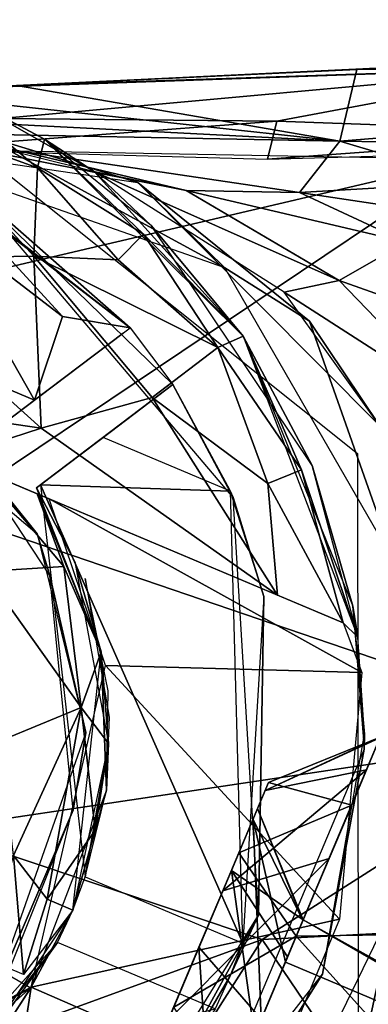
# Model space of a CAD drawing. Units: inches. Extents: x -14.2 to 14.7, y -14 to 12.5.
# Drawn here: x -12.4 to -12.2, y -0.2 to 0.5 of the extents above; entities that cross this region are included whole.
import ezdxf

# ---------------------------------------------------------------- set-up
doc = ezdxf.new("R2010")
doc.units = ezdxf.units.IN
doc.header["$MEASUREMENT"] = 0
doc.layers.add('SEAT-CASTER', color=5, linetype='Continuous')
doc.layers.add('SEAT-LEG', color=5, linetype='Continuous')

msp = doc.modelspace()

# ---------------------------------------------------------------- linework, layer by layer
at = {"layer": 'SEAT-CASTER'}
for points in [[(-12.49191, 0.44219, 1.08891), (-12.41743, 0.38015, 0.92914), (-12.50476, 0.41168, 0.88327)], [(-12.37811, 0.37753, 2.10859), (-12.4126, 0.3998, 1.08891), (-12.49191, 0.44219, 1.08891)], [(-12.4126, 0.3998, 1.08891), (-12.41743, 0.38015, 0.92914), (-12.49191, 0.44219, 1.08891)], [(-12.37811, 0.37753, 2.10859), (-12.49191, 0.44219, 1.08891), (-12.49191, 0.44219, 2.10859)], [(-12.50476, 0.41168, 0.88327), (-12.42002, 0.31904, 0.78667), (-12.54479, 0.31682, 0.67987)], [(-12.50476, 0.41168, 0.88327), (-12.41743, 0.38015, 0.92914), (-12.42002, 0.31904, 0.78667)], [(-12.4126, 0.3998, 1.08891), (-12.34402, 0.33425, 0.99111), (-12.41743, 0.38015, 0.92914)], [(-12.27497, 0.2636, 1.08891), (-12.34402, 0.33425, 0.99111), (-12.4126, 0.3998, 1.08891)], [(-12.37811, 0.37753, 2.10859), (-12.33845, 0.33994, 1.08891), (-12.4126, 0.3998, 1.08891)], [(-12.35333, 0.26935, 1.08927), (-12.4651, 0.36737, 2.12828), (-12.4991, 0.38276, 1.08928)], [(-12.4991, 0.38276, 1.08928), (-12.48803, 0.37288, 1.01274), (-12.35333, 0.26935, 1.08927)], [(-12.36163, 0.31632, 0.88327), (-12.42002, 0.31904, 0.78667), (-12.41743, 0.38015, 0.92914)], [(-12.41743, 0.38015, 0.92914), (-12.34402, 0.33425, 0.99111), (-12.36163, 0.31632, 0.88327)], [(-12.27497, 0.2636, 2.10859), (-12.33845, 0.33994, 1.08891), (-12.37811, 0.37753, 2.10859)], [(-12.40013, 0.27708, 0.90532), (-12.48803, 0.37288, 1.01274), (-12.49309, 0.34836, 0.91059)], [(-12.35333, 0.26935, 1.08927), (-12.48803, 0.37288, 1.01274), (-12.40013, 0.27708, 0.90532)], [(-12.32362, 0.23012, 1.98655), (-12.4651, 0.36737, 2.12828), (-12.35333, 0.26935, 1.08927)], [(-12.32362, 0.23012, 1.98655), (-12.28203, 0.15188, 2.12828), (-12.4651, 0.36737, 2.12828)], [(-12.56077, 0.27896, 0.7239), (-12.41942, 0.21931, 0.78015), (-12.49309, 0.34836, 0.91059)], [(-12.49309, 0.34836, 0.91059), (-12.41942, 0.21931, 0.78015), (-12.40013, 0.27708, 0.90532)], [(-12.41942, 0.21931, 0.78015), (-12.70214, 0.3386, 0.78015), (-12.41942, 0.21931, 0.98655)], [(-12.29251, 0.25571, 0.92771), (-12.36163, 0.31632, 0.88327), (-12.34402, 0.33425, 0.99111)], [(-12.27497, 0.2636, 1.08891), (-12.29251, 0.25571, 0.92771), (-12.34402, 0.33425, 0.99111)], [(-12.27497, 0.2636, 2.10859), (-12.22731, 0.17412, 1.08891), (-12.33845, 0.33994, 1.08891)], [(-12.41496, 0.19991, 0.65433), (-12.58374, 0.22454, 0.56922), (-12.54479, 0.31682, 0.67987)], [(-12.54479, 0.31682, 0.67987), (-12.42002, 0.31904, 0.78667), (-12.41496, 0.19991, 0.65433)], [(-12.42002, 0.31904, 0.78667), (-12.29251, 0.25571, 0.92771), (-12.33802, 0.22116, 0.77807)], [(-12.29251, 0.25571, 0.92771), (-12.42002, 0.31904, 0.78667), (-12.36163, 0.31632, 0.88327)], [(-12.33802, 0.22116, 0.77807), (-12.41496, 0.19991, 0.65433), (-12.42002, 0.31904, 0.78667)], [(-12.40013, 0.27708, 0.90532), (-12.41942, 0.21931, 0.78015), (-12.35333, 0.26935, 1.08927)], [(-12.27497, 0.2636, 1.08891), (-12.23471, 0.17112, 0.99111), (-12.29251, 0.25571, 0.92771)], [(-12.1956, 0.05534, 1.08891), (-12.23471, 0.17112, 0.99111), (-12.27497, 0.2636, 1.08891)], [(-12.19901, 0.07677, 2.10859), (-12.22731, 0.17412, 1.08891), (-12.27497, 0.2636, 2.10859)], [(-12.25798, 0.16164, 0.88327), (-12.33802, 0.22116, 0.77807), (-12.29251, 0.25571, 0.92771)], [(-12.29251, 0.25571, 0.92771), (-12.23471, 0.17112, 0.99111), (-12.25798, 0.16164, 0.88327)], [(-12.28418, 0.15705, 1.08927), (-12.32362, 0.23012, 1.98655), (-12.32362, 0.23012, 1.08927)], [(-12.28418, 0.15705, 1.08927), (-12.28203, 0.15188, 2.12828), (-12.32362, 0.23012, 1.98655)], [(-12.58374, 0.22454, 0.56922), (-12.41496, 0.19991, 0.65433), (-12.47741, 0.17969, 0.59254)], [(-12.25118, 0.08423, 0.83678), (-12.41496, 0.19991, 0.65433), (-12.33802, 0.22116, 0.77807)], [(-12.33802, 0.22116, 0.77807), (-12.25798, 0.16164, 0.88327), (-12.25118, 0.08423, 0.83678)], [(-12.41496, 0.19991, 0.65433), (-12.25118, 0.08423, 0.83678), (-12.47741, 0.17969, 0.59254)], [(-12.41522, 0.16076, 1.32037), (-12.28389, 0.15636, 1.0947), (-12.37195, 0.19352, 1.0947)], [(-12.20583, 0.06512, 0.98655), (-12.25798, 0.16164, 0.88327), (-12.23471, 0.17112, 0.99111)], [(-12.20583, 0.06512, 0.98655), (-12.23471, 0.17112, 0.99111), (-12.1956, 0.05534, 1.08891)], [(-12.19901, 0.07677, 2.10859), (-12.1956, 0.05534, 1.08891), (-12.22731, 0.17412, 1.08891)], [(-12.45504, 0.17025, 0.84911), (-12.39911, 0.10426, 0.87614), (-12.45439, 0.10072, 0.81496)], [(-12.4177, 0.15449, 0.8982), (-12.39911, 0.10426, 0.87614), (-12.45504, 0.17025, 0.84911)], [(-12.39145, 0.10739, 2.02592), (-12.418, 0.15866, 0.98655), (-12.418, 0.15866, 1.98655)], [(-12.39145, 0.10739, 2.02592), (-12.37332, 0.04509, 0.91962), (-12.418, 0.15866, 0.98655)], [(-12.27528, -0.15662, 1.72981), (-12.41522, 0.16076, 1.32037), (-12.38433, -0.11062, 1.72981)], [(-12.28389, 0.15636, 1.0947), (-12.41522, 0.16076, 1.32037), (-12.27528, -0.15662, 1.72981)], [(-12.26059, 0.08333, 1.35359), (-12.28203, 0.15188, 2.12828), (-12.28418, 0.15705, 1.08927)], [(-12.25118, 0.08423, 0.83678), (-12.25798, 0.16164, 0.88327), (-12.20583, 0.06512, 0.98655)], [(-12.37332, 0.04509, 0.91962), (-12.39911, 0.10426, 0.87614), (-12.4177, 0.15449, 0.8982)], [(-12.19286, 0.03077, 1.22065), (-12.37032, 0.03563, 1.4129), (-12.40937, 0.15097, 0.98655)], [(-12.19286, 0.03077, 1.22065), (-12.40937, 0.15097, 0.98655), (-12.20583, 0.06512, 0.98655)], [(-12.26059, 0.08333, 1.35359), (-12.26439, -0.13706, 2.12827), (-12.28203, 0.15188, 2.12828)], [(-12.38723, 0.00661, 0.85387), (-12.45439, 0.10072, 0.81496), (-12.39911, 0.10426, 0.87614)], [(-12.39911, 0.10426, 0.87614), (-12.37332, 0.04509, 0.91962), (-12.38723, 0.00661, 0.85387)], [(-12.36832, -0.01825, 2.02592), (-12.37332, 0.04509, 0.91962), (-12.39145, 0.10739, 2.02592)], [(-12.45439, 0.10072, 0.81496), (-12.38723, 0.00661, 0.85387), (-12.44295, -0.01658, 0.8098)], [(-12.26439, -0.13706, 2.12827), (-12.26059, 0.08333, 1.35359), (-12.27528, -0.15662, 1.72981)], [(-12.19108, -0.01199, 1.34984), (-12.1956, 0.05534, 1.08891), (-12.19901, 0.07677, 2.10859)], [(-12.19108, -0.01199, 1.34984), (-12.19901, 0.07677, 2.10859), (-12.1912, -0.02219, 2.10859)], [(-12.37332, 0.04509, 0.91962), (-12.36973, -0.05074, 1.56184), (-12.39302, -0.13367, 0.91962)], [(-12.36832, -0.01825, 0.91962), (-12.38723, 0.00661, 0.85387), (-12.37332, 0.04509, 0.91962)], [(-12.36832, -0.01825, 2.02592), (-12.36973, -0.05074, 1.56184), (-12.37332, 0.04509, 0.91962)], [(-12.20825, -0.14003, 1.58677), (-12.42184, -0.18698, 1.73478), (-12.37032, 0.03563, 1.4129)], [(-12.20825, -0.14003, 1.58677), (-12.37032, 0.03563, 1.4129), (-12.19286, 0.03077, 1.22065)], [(-12.43395, -0.09586, 0.82077), (-12.44295, -0.01658, 0.8098), (-12.38723, 0.00661, 0.85387)], [(-12.38723, 0.00661, 0.85387), (-12.41075, -0.12617, 0.85499), (-12.43395, -0.09586, 0.82077)], [(-12.38723, 0.00661, 0.85387), (-12.37751, -0.0784, 0.89813), (-12.41075, -0.12617, 0.85499)], [(-12.37751, -0.0784, 0.89813), (-12.38723, 0.00661, 0.85387), (-12.36832, -0.01825, 0.91962)], [(-12.19108, -0.01199, 1.34984), (-12.1912, -0.02219, 2.10859), (-12.22018, -0.17792, 1.63939)], [(-12.37751, -0.0784, 0.89813), (-12.36832, -0.01825, 0.91962), (-12.39302, -0.13367, 0.91962)], [(-12.36832, -0.01825, 2.02592), (-12.39302, -0.13367, 1.98655), (-12.38433, -0.11062, 1.72981)], [(-12.36832, -0.01825, 2.02592), (-12.38433, -0.11062, 1.72981), (-12.36973, -0.05074, 1.56184)], [(-12.02237, -0.32543, 1.61825), (-12.18035, -0.01449, 1.07936), (-12.26569, -0.21723, 1.61425)], [(-12.2597, -0.05085, 1.14264), (-12.18016, -0.014, 0.89951), (-12.25744, -0.04524, 0.90474)], [(-12.18016, -0.014, 0.89951), (-12.2597, -0.05085, 1.14264), (-12.18035, -0.01449, 1.07936)], [(-12.18035, -0.01449, 1.07936), (-12.2597, -0.05085, 1.14264), (-12.18964, -0.03657, 1.22575)], [(-12.19985, -0.06094, 0.65151), (-12.25744, -0.04524, 0.90474), (-12.18016, -0.014, 0.89951)], [(-11.94719, -0.14724, 0.72257), (-12.23827, -0.15174, 0.45895), (-12.18016, -0.014, 0.89951)], [(-12.22018, -0.17792, 1.63939), (-12.1912, -0.02219, 2.10859), (-12.33203, -0.35601, 2.10859)], [(-12.28907, -0.12031, 1.37687), (-12.18964, -0.03657, 1.22575), (-12.2597, -0.05085, 1.14264)], [(-12.18964, -0.03657, 1.22575), (-12.28907, -0.12031, 1.37687), (-12.21547, -0.09784, 1.41096)], [(-12.25744, -0.04524, 0.90474), (-12.19985, -0.06094, 0.65151), (-12.27795, -0.09398, 0.6582)], [(-12.39302, -0.13367, 0.91962), (-12.36973, -0.05074, 1.56184), (-12.42184, -0.18698, 1.73478)], [(-12.23827, -0.15174, 0.45895), (-12.27795, -0.09398, 0.6582), (-12.19985, -0.06094, 0.65151)], [(-12.28307, -0.10629, 0.67837), (-12.23351, -0.14046, 0.9117), (-12.26505, -0.06331, 0.90648)], [(-12.26505, -0.06331, 0.90648), (-12.23367, -0.14088, 1.06637), (-12.26806, -0.07088, 1.1528)], [(-12.23367, -0.14088, 1.06637), (-12.26505, -0.06331, 0.90648), (-12.23351, -0.14046, 0.9117)], [(-12.26806, -0.07088, 1.1528), (-12.26251, -0.2091, 1.34363), (-12.30563, -0.15935, 1.42158)], [(-12.26251, -0.2091, 1.34363), (-12.26806, -0.07088, 1.1528), (-12.24581, -0.16962, 1.22731)], [(-12.24581, -0.16962, 1.22731), (-12.26806, -0.07088, 1.1528), (-12.23367, -0.14088, 1.06637)], [(-12.37751, -0.0784, 0.89813), (-12.39302, -0.13367, 0.91962), (-12.41075, -0.12617, 0.85499)], [(-12.27795, -0.09398, 0.6582), (-12.23827, -0.15174, 0.45895), (-12.32302, -0.20083, 0.4466)], [(-12.43395, -0.09586, 0.82077), (-12.42713, -0.17833, 0.87394), (-12.4515, -0.16804, 0.83551)], [(-12.42713, -0.17833, 0.87394), (-12.43395, -0.09586, 0.82077), (-12.41075, -0.12617, 0.85499)], [(-12.21547, -0.09784, 1.41096), (-12.32679, -0.20971, 1.53975), (-12.26569, -0.21723, 1.61425)], [(-12.32679, -0.20971, 1.53975), (-12.21547, -0.09784, 1.41096), (-12.28907, -0.12031, 1.37687)], [(-12.32721, -0.21057, 0.4657), (-12.26722, -0.22039, 0.6066), (-12.28307, -0.10629, 0.67837)], [(-12.24427, -0.16599, 0.75953), (-12.28307, -0.10629, 0.67837), (-12.26722, -0.22039, 0.6066)], [(-12.23351, -0.14046, 0.9117), (-12.28307, -0.10629, 0.67837), (-12.24427, -0.16599, 0.75953)], [(-12.39302, -0.13367, 0.91962), (-12.42713, -0.17833, 0.87394), (-12.41075, -0.12617, 0.85499)], [(-12.45846, -0.23189, 2.02592), (-12.40347, -0.15597, 1.78005), (-12.39302, -0.13367, 1.98655)], [(-12.39302, -0.13367, 0.91962), (-12.42184, -0.18698, 1.73478), (-12.42184, -0.18698, 1.53443)], [(-12.39302, -0.13367, 0.91962), (-12.42184, -0.18698, 1.53443), (-12.42184, -0.18698, 0.91588)], [(-12.25779, -0.25859, 1.73684), (-12.42184, -0.18698, 1.73478), (-12.20825, -0.14003, 1.58677)], [(-12.26439, -0.13706, 2.12827), (-12.33981, -0.27504, 1.85349), (-12.37416, -0.31462, 2.12828)], [(-12.26439, -0.13706, 2.12827), (-12.28419, -0.17958, 1.98655), (-12.33981, -0.27504, 1.85349)], [(-12.26439, -0.13706, 2.12827), (-12.27528, -0.15662, 1.72981), (-12.28419, -0.17958, 1.98655)], [(-12.26722, -0.22039, 0.6066), (-12.00797, -0.26568, 0.75953), (-12.23351, -0.14046, 0.9117)], [(-12.23351, -0.14046, 0.9117), (-12.00951, -0.26931, 1.22731), (-12.24581, -0.16962, 1.22731)], [(-12.23351, -0.14046, 0.9117), (-12.00797, -0.26568, 0.75953), (-12.00951, -0.26931, 1.22731)], [(-12.04122, -0.37012, 0.30104), (-12.23827, -0.15174, 0.45895), (-11.94719, -0.14724, 0.72257)], [(-12.45846, -0.23189, 2.02592), (-12.5075, -0.27251, 1.89898), (-12.40347, -0.15597, 1.78005)], [(-12.47417, -0.2468, 1.8733), (-12.29441, -0.20197, 1.78005), (-12.40347, -0.15597, 1.78005)], [(-12.04122, -0.37012, 0.30104), (-12.41861, -0.57961, 0.0718), (-12.23827, -0.15174, 0.45895)], [(-12.28381, -0.25986, 0.30367), (-12.32302, -0.20083, 0.4466), (-12.23827, -0.15174, 0.45895)], [(-12.42203, -0.1875, 0.92267), (-12.48157, -0.22076, 0.83355), (-12.46764, -0.16124, 0.82134)], [(-12.30563, -0.15935, 1.42158), (-12.29699, -0.29086, 1.4926), (-12.35874, -0.28528, 1.60711)], [(-12.29699, -0.29086, 1.4926), (-12.30563, -0.15935, 1.42158), (-12.26251, -0.2091, 1.34363)], [(-12.24581, -0.16962, 1.22731), (-12.00951, -0.26931, 1.22731), (-12.41355, -0.56722, 1.74294)], [(-12.22018, -0.17792, 1.63939), (-12.33203, -0.35601, 2.10859), (-12.40867, -0.41962, 1.89223)], [(-12.33981, -0.27504, 1.85349), (-12.28419, -0.17958, 1.98655), (-12.29441, -0.20197, 1.78005)], [(-12.78245, -0.3984, 0.95111), (-12.60612, -0.4728, 0.95111), (-12.42184, -0.18698, 0.95111)], [(-12.62306, -0.4976, 0.83337), (-12.48157, -0.22076, 0.83355), (-12.42203, -0.1875, 0.92267)], [(-12.42184, -0.18698, 0.91588), (-12.42184, -0.18698, 1.53443), (-12.53791, -0.29065, 1.68134)], [(-12.45138, -0.37704, 1.72015), (-12.53791, -0.29065, 1.68134), (-12.42184, -0.18698, 1.53443)], [(-12.25779, -0.25859, 1.73684), (-12.46294, -0.4513, 1.91922), (-12.42184, -0.18698, 1.73478)], [(-12.46294, -0.4513, 1.91922), (-12.45138, -0.37704, 1.71797), (-12.42184, -0.18698, 1.73478)], [(-12.42184, -0.18698, 1.73478), (-12.45138, -0.37704, 1.71797), (-12.42184, -0.18698, 1.53443)]]:
    msp.add_3dface(points, dxfattribs=at)
for points, invisible_edges in [([(-12.44452, 0.20032, 0.98655), (-12.44769, 0.1979, 1.98655), (-12.35813, 0.2657, 1.00893)], 12), ([(-12.44452, 0.20032, 0.98655), (-12.35813, 0.2657, 1.00893), (-12.41942, 0.21931, 0.78015)], 1), ([(-12.418, 0.15866, 1.98655), (-12.41522, 0.16076, 0.98655), (-12.32362, 0.23012, 1.98655)], 2), ([(-12.32362, 0.23012, 1.98655), (-12.41522, 0.16076, 0.98655), (-12.36706, 0.19723, 0.83718)], 1), ([(-12.52931, 0.20159, 0.72277), (-12.51244, 0.19448, 0.57969), (-12.41456, 0.15316, 0.98655)], 3), ([(-12.41456, 0.15316, 0.98655), (-12.51244, 0.19448, 0.57969), (-12.20583, 0.06512, 0.98655)], 1), ([(-12.3685, 0.01802, 1.5656), (-12.38442, 0.09578, 1.27675), (-12.36768, -0.00003, 1.47788)], 12), ([(-12.3685, 0.01802, 1.5656), (-12.36768, -0.00003, 1.47788), (-12.36943, -0.03859, 1.64269)], 1), ([(-12.42184, -0.18698, 0.91588), (-12.53791, -0.29065, 1.68134), (-12.69022, -0.32612, 0.95111)], 2)]:
    msp.add_3dface(points, dxfattribs=dict(at, invisible_edges=invisible_edges))
at = {"layer": 'SEAT-LEG'}
for points in [[(-11.50291, 0.47632, 3.89574), (-12.19633, 0.44815, 3.70315), (-11.50297, 0.4826, 4.05722)], [(-12.19633, 0.44815, 3.70315), (-11.50291, 0.47632, 3.89574), (-11.53874, 0.45269, 3.70579)], [(-12.43205, 0.43708, 3.50332), (-12.05192, 0.44974, 3.86459), (-11.92866, 0.46117, 3.85978)], [(-11.53874, 0.45269, 3.70579), (-12.20801, 0.39844, 3.14553), (-12.19633, 0.44815, 3.70315)], [(-11.50279, 0.38802, 3.49344), (-12.20801, 0.39844, 3.14553), (-11.53874, 0.45269, 3.70579)], [(-12.43205, 0.43708, 3.50332), (-12.52752, 0.43323, 3.44787), (-12.05192, 0.44974, 3.86459)], [(-12.05192, 0.44974, 3.86459), (-12.52752, 0.43323, 3.44787), (-12.44262, 0.41418, 3.61297)], [(-12.44262, 0.41418, 3.61297), (-12.25179, 0.41248, 3.78398), (-12.05192, 0.44974, 3.86459)], [(-12.43205, 0.43708, 3.50332), (-12.19633, 0.44815, 3.70315), (-12.20801, 0.39844, 3.14553)], [(-12.25179, 0.41248, 3.78398), (-12.01368, 0.40386, 3.93525), (-12.05192, 0.44974, 3.86459)], [(-12.43205, 0.43708, 3.50332), (-12.20801, 0.39844, 3.14553), (-12.52752, 0.43323, 3.44787)], [(-12.34802, 0.36996, 2.19859), (-12.45796, 0.40342, 2.18926), (-12.76677, 0.4316, 2.19836)], [(-12.52752, 0.43323, 3.44787), (-12.20801, 0.39844, 3.14553), (-12.70738, 0.42411, 3.13638)], [(-12.70738, 0.42411, 3.13638), (-12.20801, 0.39844, 3.14553), (-12.51696, 0.40455, 2.56651)], [(-12.55435, 0.42114, 2.19863), (-12.51696, 0.40455, 2.56651), (-12.3145, 0.36441, 2.58147)], [(-12.55435, 0.42114, 2.19863), (-12.3145, 0.36441, 2.58147), (-12.37776, 0.37739, 2.19765)], [(-12.50629, 0.39288, 3.57137), (-12.25179, 0.41248, 3.78398), (-12.44262, 0.41418, 3.61297)], [(-12.25806, 0.386, 3.796), (-12.25179, 0.41248, 3.78398), (-12.50629, 0.39288, 3.57137)], [(-12.25806, 0.386, 3.796), (-12.01368, 0.40386, 3.93525), (-12.25179, 0.41248, 3.78398)], [(-12.28762, 0.31083, 2.17874), (-12.54129, 0.39967, 2.17837), (-12.45796, 0.40342, 2.18926)], [(-12.23592, 0.36309, 2.84933), (-12.51696, 0.40455, 2.56651), (-12.20801, 0.39844, 3.14553)], [(-12.51696, 0.40455, 2.56651), (-12.23592, 0.36309, 2.84933), (-12.3145, 0.36441, 2.58147)], [(-12.28762, 0.31083, 2.17874), (-12.45796, 0.40342, 2.18926), (-12.34802, 0.36996, 2.19859)], [(-11.54451, 0.40647, 4.15916), (-12.01368, 0.40386, 3.93525), (-12.25806, 0.386, 3.796)], [(-12.20801, 0.39844, 3.14553), (-12.11312, 0.37006, 3.07324), (-12.23592, 0.36309, 2.84933)], [(-12.20801, 0.39844, 3.14553), (-11.50279, 0.38802, 3.49344), (-12.11312, 0.37006, 3.07324)], [(-12.50629, 0.39288, 3.57137), (-12.45622, 0.30702, 3.70275), (-12.11949, 0.38583, 3.88513)], [(-12.11949, 0.38583, 3.88513), (-12.4827, 0.14224, 3.76766), (-12.03587, -0.01005, 4.01872)], [(-12.11949, 0.38583, 3.88513), (-12.45622, 0.30702, 3.70275), (-12.4827, 0.14224, 3.76766)], [(-12.37776, 0.37739, 2.19765), (-12.20845, 0.30215, 2.53883), (-12.24655, 0.29399, 2.19622)], [(-12.20845, 0.30215, 2.53883), (-12.37776, 0.37739, 2.19765), (-12.3145, 0.36441, 2.58147)], [(-12.34802, 0.36996, 2.19859), (-12.1807, 0.20181, 2.19637), (-12.22903, 0.2739, 2.18577)], [(-12.34802, 0.36996, 2.19859), (-12.22903, 0.2739, 2.18577), (-12.28762, 0.31083, 2.17874)], [(-11.98806, 0.32582, 3.06831), (-12.23592, 0.36309, 2.84933), (-12.11312, 0.37006, 3.07324)], [(-12.3145, 0.36441, 2.58147), (-12.16225, 0.32867, 2.82369), (-12.20845, 0.30215, 2.53883)], [(-12.16225, 0.32867, 2.82369), (-12.3145, 0.36441, 2.58147), (-12.23592, 0.36309, 2.84933)], [(-12.23592, 0.36309, 2.84933), (-11.98806, 0.32582, 3.06831), (-12.16225, 0.32867, 2.82369)], [(-12.06231, 0.25025, 2.84381), (-12.20845, 0.30215, 2.53883), (-12.16225, 0.32867, 2.82369)], [(-12.22903, 0.2739, 2.18577), (-12.17015, 0.10722, 2.19052), (-12.28762, 0.31083, 2.17874)], [(-12.12572, 0.21628, 2.61013), (-12.24655, 0.29399, 2.19622), (-12.20845, 0.30215, 2.53883)], [(-12.12572, 0.21628, 2.61013), (-12.20845, 0.30215, 2.53883), (-12.06231, 0.25025, 2.84381)], [(-12.24655, 0.29399, 2.19622), (-12.12572, 0.21628, 2.61013), (-12.1807, 0.20181, 2.19637)], [(-12.4748, 0.19792, 2.29259), (-12.59963, 0.28173, 2.17838), (-12.41763, 0.12667, 2.17837)], [(-12.17015, 0.10722, 2.19052), (-12.22903, 0.2739, 2.18577), (-12.1807, 0.20181, 2.19637)], [(-12.4748, 0.19792, 2.29259), (-12.41763, 0.12667, 2.17837), (-12.40886, 0.09793, 2.29259)], [(-12.4897, -0.07796, 3.77667), (-12.03587, -0.01005, 4.01872), (-12.4827, 0.14224, 3.76766)], [(-12.40886, 0.09793, 2.29259), (-12.41763, 0.12667, 2.17837), (-12.38395, -0.01072, 2.17837)], [(-12.40886, 0.09793, 2.29259), (-12.38395, -0.01072, 2.17837), (-12.39278, -0.06447, 2.29259)], [(-12.26183, -0.15409, 3.89869), (-12.03587, -0.01005, 4.01872), (-12.4897, -0.07796, 3.77667)], [(-12.39278, -0.06447, 2.29259), (-12.38395, -0.01072, 2.17837), (-12.45056, -0.19946, 2.17837)], [(-11.81326, -0.13092, 4.11675), (-12.03587, -0.01005, 4.01872), (-12.26183, -0.15409, 3.89869)], [(-12.39278, -0.06447, 2.29259), (-12.45056, -0.19946, 2.17837), (-12.4358, -0.17239, 2.29259)], [(-12.43245, -0.21598, 3.77941), (-12.26183, -0.15409, 3.89869), (-12.4897, -0.07796, 3.77667)], [(-12.19681, -0.25264, 2.18825), (-12.24792, -0.2896, 2.17837), (-12.16965, -0.1279, 2.19086)], [(-12.19681, -0.25264, 2.18825), (-12.16965, -0.1279, 2.19086), (-12.1788, -0.22116, 2.1957)], [(-12.18966, -0.26051, 3.91005), (-11.81326, -0.13092, 4.11675), (-12.26183, -0.15409, 3.89869)], [(-11.88386, -0.37447, 4.02302), (-11.81326, -0.13092, 4.11675), (-12.18966, -0.26051, 3.91005)], [(-12.37889, -0.33785, 3.75287), (-12.26183, -0.15409, 3.89869), (-12.43245, -0.21598, 3.77941)], [(-12.26183, -0.15409, 3.89869), (-12.37889, -0.33785, 3.75287), (-12.18966, -0.26051, 3.91005)]]:
    msp.add_3dface(points, dxfattribs=at)
for points, invisible_edges in [([(-12.19587, 0.18244, 2.17837), (-12.47197, 0.20074, 2.17837), (-12.4426, 0.37939, 2.17837)], 3), ([(-12.47197, 0.20074, 2.17837), (-12.19587, 0.18244, 2.17837), (-12.47124, -0.22249, 2.17837)], 3), ([(-12.47124, -0.22249, 2.17837), (-12.19587, 0.18244, 2.17837), (-12.19544, -0.20415, 2.17837)], 13)]:
    msp.add_3dface(points, dxfattribs=dict(at, invisible_edges=invisible_edges))

doc.saveas('drawing.dxf')
